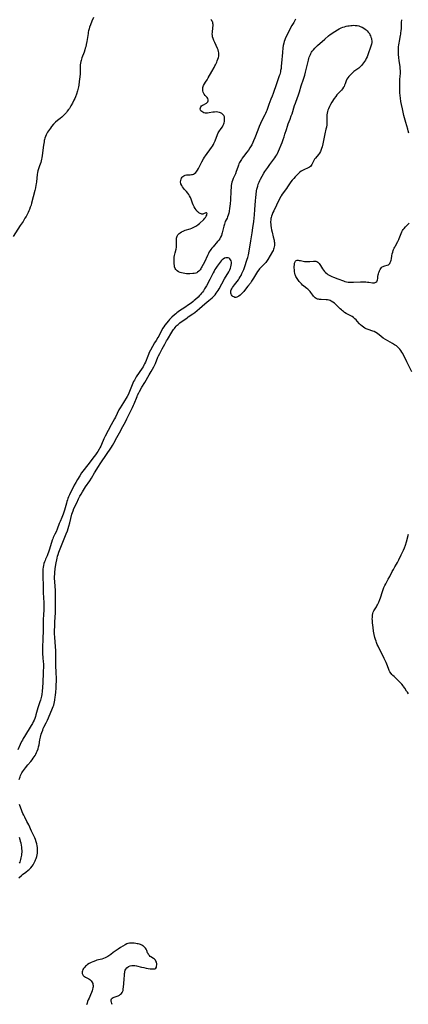
# Model space of a CAD drawing. Units: inches. Extents: x 2130511 to 2135968, y 160584 to 166051.
# Drawn here: x 2131268 to 2131427, y 161769 to 162174 of the extents above; entities that cross this region are included whole.
import ezdxf

# ---------------------------------------------------------------- set-up
doc = ezdxf.new("R2010")
doc.units = ezdxf.units.IN
doc.header["$MEASUREMENT"] = 0
doc.layers.add('c_18_T15S_R21E', color=242, linetype='Continuous')

msp = doc.modelspace()

# ---------------------------------------------------------------- linework, layer by layer
at = {"layer": 'c_18_T15S_R21E', "elevation": 1054}
for points in [[(2131297.93, 162174.63), (2131297.27, 162173.11), (2131296.65, 162171.62), (2131296.28, 162170.64), (2131296.08, 162169.99), (2131295.88, 162169.21), (2131295.76, 162168.65), (2131295.66, 162168.08), (2131295.12, 162164.74), (2131294.89, 162163.53), (2131294.69, 162162.64), (2131294.52, 162161.98), (2131294.32, 162161.32), (2131294.02, 162160.45), (2131293.12, 162158.08), (2131292.94, 162157.54), (2131292.78, 162157), (2131292.65, 162156.49), (2131292.53, 162155.83), (2131292.46, 162155.18), (2131292.44, 162154.61), (2131292.45, 162152.86), (2131292.44, 162152.11), (2131292.4, 162151.43), (2131292.28, 162150.19), (2131292.05, 162148.4), (2131291.84, 162146.89), (2131291.71, 162146.19), (2131291.59, 162145.62), (2131291.32, 162144.53), (2131290.91, 162143.19), (2131290.49, 162142.04), (2131290.21, 162141.37), (2131289.88, 162140.66), (2131289.25, 162139.46), (2131288.66, 162138.39), (2131288.01, 162137.31), (2131287.68, 162136.8), (2131287.15, 162136.1), (2131286.77, 162135.64), (2131286.38, 162135.21), (2131285.59, 162134.39), (2131284.91, 162133.76), (2131284.24, 162133.2), (2131283.16, 162132.37), (2131282.31, 162131.66), (2131281.9, 162131.28), (2131281.49, 162130.84), (2131280.73, 162129.92), (2131280.23, 162129.24), (2131279.44, 162128.13), (2131279.09, 162127.58), (2131278.77, 162127.03), (2131278.44, 162126.4), (2131278.17, 162125.74), (2131277.93, 162125.02), (2131277.81, 162124.56), (2131277.71, 162124.09), (2131277.61, 162123.53), (2131277.42, 162122.18), (2131276.9, 162117.99), (2131276.73, 162116.95), (2131276.61, 162116.38), (2131276.43, 162115.75), (2131276.23, 162115.13), (2131275.68, 162113.64), (2131275.44, 162112.95), (2131275.3, 162112.48), (2131275.1, 162111.7), (2131274.94, 162110.91), (2131274.82, 162110.1), (2131274.48, 162107.19), (2131274.35, 162106.3), (2131274.26, 162105.76), (2131274.06, 162104.71), (2131273.8, 162103.6), (2131272.49, 162098.35), (2131272.27, 162097.6), (2131271.98, 162096.7), (2131271.66, 162095.82), (2131271.43, 162095.26), (2131271.1, 162094.53), (2131270.72, 162093.77), (2131270.27, 162092.96), (2131269.79, 162092.16), (2131268.99, 162090.87), (2131267.87, 162089.16), (2131264.87, 162084.74)], [(2131380.7, 162173.9), (2131380.47, 162173.4), (2131380.05, 162172.59), (2131379.28, 162171.28), (2131378.61, 162170.07), (2131377.32, 162167.57), (2131376.79, 162166.49), (2131376.49, 162165.81), (2131376.36, 162165.47), (2131376.11, 162164.77), (2131375.91, 162164.04), (2131375.72, 162163.1), (2131375.59, 162162.21), (2131375.38, 162160.2), (2131375.05, 162155.87), (2131374.92, 162154.57), (2131374.81, 162153.68), (2131374.67, 162152.8), (2131374.57, 162152.28), (2131374.46, 162151.82), (2131374.3, 162151.21), (2131374.11, 162150.61), (2131372.91, 162147.35), (2131372.5, 162146.11), (2131372.05, 162144.65), (2131371.6, 162143.35), (2131371.2, 162142.38), (2131370.62, 162141.09), (2131370.18, 162140.01), (2131369.79, 162138.89), (2131369.22, 162137.23), (2131368.94, 162136.46), (2131368.69, 162135.83), (2131368.41, 162135.21), (2131368.12, 162134.6), (2131366.93, 162132.28), (2131366.38, 162131.06), (2131365.89, 162129.88), (2131365.29, 162128.34), (2131364.11, 162125.22), (2131363.59, 162123.97), (2131363.31, 162123.34), (2131362.82, 162122.34), (2131362.56, 162121.87), (2131362.06, 162121.06), (2131361.41, 162120.13), (2131360.82, 162119.32), (2131359.45, 162117.59), (2131358.85, 162116.8), (2131358.56, 162116.37), (2131358.28, 162115.92), (2131358.04, 162115.49), (2131357.81, 162115.05), (2131357.57, 162114.49), (2131357.34, 162113.92), (2131357.06, 162113.15), (2131356.47, 162111.4), (2131356.13, 162110.48), (2131355.9, 162109.93), (2131355.22, 162108.44), (2131354.9, 162107.62), (2131354.69, 162106.93), (2131354.55, 162106.28), (2131354.43, 162105.58), (2131354.34, 162104.88), (2131354.21, 162103.41), (2131354.03, 162099.64), (2131353.94, 162098.18), (2131353.82, 162096.96), (2131353.75, 162096.31), (2131353.54, 162095), (2131353.37, 162094.21), (2131353.17, 162093.46), (2131352.91, 162092.75), (2131352.69, 162092.26), (2131351.96, 162090.85), (2131351.76, 162090.31), (2131351.58, 162089.75), (2131351.34, 162088.89), (2131350.85, 162086.79), (2131350.7, 162086.23), (2131350.59, 162085.84), (2131350.34, 162085.1), (2131350.03, 162084.4), (2131349.66, 162083.73), (2131349.26, 162083.17), (2131348.82, 162082.64), (2131346.94, 162080.5), (2131346.43, 162079.87), (2131346.07, 162079.41), (2131345.73, 162078.92), (2131345.38, 162078.34), (2131345.05, 162077.74), (2131344.66, 162076.94), (2131343.36, 162074.17), (2131342.35, 162072.17), (2131342.11, 162071.75), (2131341.87, 162071.35), (2131341.61, 162070.97), (2131341.14, 162070.41), (2131340.59, 162069.98), (2131340.23, 162069.79), (2131339.85, 162069.65), (2131339.15, 162069.5), (2131338.64, 162069.44), (2131337.47, 162069.39), (2131336.67, 162069.38), (2131336.02, 162069.41), (2131335.38, 162069.47), (2131334.7, 162069.58), (2131334.02, 162069.75), (2131333.39, 162069.96), (2131332.81, 162070.22), (2131332.15, 162070.64), (2131331.71, 162071.07), (2131331.38, 162071.58), (2131331.17, 162072.17), (2131331.06, 162072.82), (2131331.01, 162073.48), (2131330.99, 162074.76), (2131331.01, 162075.61), (2131331.05, 162076.25), (2131331.12, 162076.89), (2131331.22, 162077.46), (2131331.35, 162078.02), (2131331.76, 162079.54), (2131331.92, 162080.31), (2131331.97, 162080.88), (2131331.96, 162081.5), (2131331.92, 162082.71), (2131331.92, 162083.2), (2131331.99, 162083.97), (2131332.08, 162084.42), (2131332.22, 162084.85), (2131332.51, 162085.41), (2131333.04, 162085.97), (2131333.38, 162086.22), (2131333.99, 162086.58), (2131334.67, 162086.9), (2131335.53, 162087.22), (2131337.61, 162087.88), (2131338.23, 162088.09), (2131338.81, 162088.33), (2131339.37, 162088.6), (2131340.15, 162089.07), (2131340.87, 162089.6), (2131341.38, 162090.04), (2131343.11, 162091.66), (2131343.63, 162092.21), (2131343.88, 162092.53), (2131344.15, 162092.98), (2131344.34, 162093.41), (2131344.45, 162093.8), (2131344.47, 162094.13), (2131344.3, 162094.42), (2131343.91, 162094.44), (2131343.04, 162093.96), (2131342.68, 162093.89), (2131342.39, 162093.89), (2131342, 162093.95), (2131341.59, 162094.09), (2131341.12, 162094.36), (2131340.66, 162094.75), (2131340.3, 162095.14), (2131339.97, 162095.57), (2131339.55, 162096.22), (2131339.15, 162096.93), (2131338.8, 162097.69), (2131338.51, 162098.4), (2131337.94, 162099.99), (2131337.63, 162100.76), (2131337.28, 162101.44), (2131336.95, 162101.98), (2131336.59, 162102.49), (2131336.02, 162103.15), (2131335.13, 162104.13), (2131334.84, 162104.47), (2131334.44, 162105.03), (2131334.09, 162105.6), (2131333.78, 162106.31), (2131333.62, 162107.15), (2131333.66, 162107.75), (2131333.79, 162108.21), (2131334, 162108.64), (2131334.25, 162109), (2131334.55, 162109.32), (2131335, 162109.65), (2131335.48, 162109.86), (2131336.04, 162109.97), (2131337.54, 162110), (2131338.16, 162110.08), (2131338.53, 162110.18), (2131338.9, 162110.32), (2131339.39, 162110.62), (2131339.84, 162111.01), (2131340.23, 162111.46), (2131340.58, 162111.99), (2131340.92, 162112.55), (2131341.27, 162113.22), (2131342.33, 162115.34), (2131343.04, 162116.58), (2131343.43, 162117.2), (2131343.9, 162117.87), (2131346.34, 162121.3), (2131346.65, 162121.74), (2131347.12, 162122.53), (2131347.29, 162122.86), (2131347.55, 162123.42), (2131347.78, 162124), (2131348.71, 162126.55), (2131349.01, 162127.2), (2131349.31, 162127.71), (2131350.31, 162129.02), (2131350.76, 162129.7), (2131351.14, 162130.43), (2131351.32, 162130.9), (2131351.47, 162131.38), (2131351.6, 162131.97), (2131351.69, 162132.7), (2131351.68, 162133.26), (2131351.57, 162133.79), (2131351.3, 162134.33), (2131350.91, 162134.8), (2131350.48, 162135.18), (2131349.98, 162135.48), (2131349.59, 162135.64), (2131348.92, 162135.79), (2131348.2, 162135.83), (2131347.54, 162135.79), (2131346.84, 162135.69), (2131345.37, 162135.41), (2131344.61, 162135.33), (2131344.31, 162135.32), (2131343.74, 162135.38), (2131343.21, 162135.5), (2131342.73, 162135.69), (2131342.27, 162135.99), (2131341.98, 162136.28), (2131341.79, 162136.6), (2131341.68, 162137.09), (2131341.75, 162137.56), (2131341.95, 162137.95), (2131342.23, 162138.29), (2131342.63, 162138.6), (2131342.96, 162138.8), (2131343.91, 162139.3), (2131344.2, 162139.47), (2131344.46, 162139.65), (2131344.8, 162140.01), (2131344.99, 162140.42), (2131344.98, 162140.83), (2131344.78, 162141.33), (2131344.46, 162141.78), (2131343.72, 162142.6), (2131343.33, 162143.09), (2131343, 162143.63), (2131342.88, 162143.92), (2131342.74, 162144.45), (2131342.7, 162145.01), (2131342.73, 162145.58), (2131342.8, 162145.92), (2131343.05, 162146.64), (2131343.41, 162147.36), (2131343.8, 162148), (2131344.46, 162149.01), (2131344.96, 162149.82), (2131346.43, 162152.5), (2131347.33, 162154.04), (2131347.73, 162154.74), (2131347.98, 162155.23), (2131348.47, 162156.3), (2131348.68, 162156.81), (2131348.95, 162157.53), (2131349.16, 162158.24), (2131349.26, 162158.78), (2131349.33, 162159.43), (2131349.32, 162160.06), (2131349.23, 162160.68), (2131349.03, 162161.35), (2131348.8, 162161.89), (2131347.65, 162164.29), (2131347.22, 162165.24), (2131346.92, 162166.04), (2131346.75, 162166.64), (2131346.66, 162167.26), (2131346.63, 162167.87), (2131346.65, 162168.47), (2131346.87, 162170.51), (2131346.93, 162171.25), (2131346.93, 162171.73), (2131346.89, 162172.18), (2131346.78, 162172.64), (2131346.6, 162173.04), (2131346.38, 162173.36), (2131345.97, 162173.82)]]:
    msp.add_lwpolyline(points, dxfattribs=at)
at = {"layer": 'c_18_T15S_R21E'}
for points in [[(2131427.2, 162127.18, 1054), (2131427.01, 162128.05, 1054), (2131426.82, 162128.75, 1054), (2131425.96, 162131.54, 1054), (2131425.7, 162132.47, 1054), (2131425.24, 162134.33, 1054), (2131424.6, 162137.17, 1054), (2131424.23, 162138.91, 1054), (2131424.01, 162140.18, 1054), (2131423.81, 162141.52, 1054), (2131423.7, 162142.53, 1054), (2131423.6, 162143.71, 1054), (2131423.52, 162145.18, 1054), (2131423.5, 162146.15, 1054), (2131423.51, 162147.1, 1054), (2131423.55, 162148.17, 1054), (2131423.61, 162149.09, 1054), (2131423.75, 162150.6, 1054), (2131423.81, 162151.46, 1054), (2131423.82, 162152.18, 1054), (2131423.8, 162152.83, 1054), (2131423.75, 162153.48, 1054), (2131423.64, 162154.49, 1054), (2131423.3, 162156.82, 1054), (2131423.12, 162158.19, 1054), (2131423.02, 162159.39, 1054), (2131422.99, 162160.11, 1054), (2131422.98, 162160.84, 1054), (2131423, 162161.89, 1054), (2131423.05, 162162.62, 1054), (2131423.13, 162163.36, 1054), (2131423.23, 162164.08, 1054), (2131423.39, 162164.97, 1054), (2131423.86, 162167.27, 1054), (2131423.95, 162167.76, 1054), (2131424.02, 162168.26, 1054), (2131424.13, 162169.21, 1054), (2131424.21, 162170.17, 1054), (2131424.3, 162172.52, 1054), (2131424.39, 162173.73, 1054)], [(2131428.45, 162029.06, 1054), (2131426.46, 162033.25, 1054), (2131425.86, 162034.47, 1054), (2131425.06, 162036, 1054), (2131424.74, 162036.59, 1054), (2131424.41, 162037.15, 1054), (2131423.93, 162037.88, 1054), (2131423.54, 162038.39, 1054), (2131423.11, 162038.87, 1054), (2131422.64, 162039.31, 1054), (2131422.13, 162039.72, 1054), (2131421.36, 162040.25, 1054), (2131420.59, 162040.74, 1054), (2131419.58, 162041.34, 1054), (2131417.69, 162042.43, 1054), (2131416.76, 162042.99, 1054), (2131415.88, 162043.6, 1054), (2131414.33, 162044.79, 1054), (2131413.67, 162045.25, 1054), (2131413, 162045.63, 1054), (2131412.46, 162045.86, 1054), (2131410.53, 162046.47, 1054), (2131409.75, 162046.8, 1054), (2131409.16, 162047.1, 1054), (2131408.59, 162047.43, 1054), (2131408.05, 162047.81, 1054), (2131407.43, 162048.37, 1054), (2131406.99, 162048.83, 1054), (2131406.02, 162049.96, 1054), (2131405.6, 162050.43, 1054), (2131405.15, 162050.88, 1054), (2131404.59, 162051.36, 1054), (2131403.99, 162051.8, 1054), (2131403.5, 162052.1, 1054), (2131401.59, 162053.11, 1054), (2131400.86, 162053.54, 1054), (2131400.45, 162053.82, 1054), (2131400.01, 162054.15, 1054), (2131399.59, 162054.5, 1054), (2131399.12, 162054.92, 1054), (2131398.67, 162055.35, 1054), (2131397.3, 162056.72, 1054), (2131396.71, 162057.27, 1054), (2131396.07, 162057.78, 1054), (2131395.4, 162058.19, 1054), (2131395, 162058.37, 1054), (2131394.57, 162058.51, 1054), (2131393.91, 162058.62, 1054), (2131393.3, 162058.67, 1054), (2131391.25, 162058.76, 1054), (2131390.64, 162058.82, 1054), (2131390.24, 162058.9, 1054), (2131389.85, 162059.01, 1054), (2131389.26, 162059.26, 1054), (2131388.85, 162059.51, 1054), (2131388.49, 162059.81, 1054), (2131388.16, 162060.17, 1054), (2131387.87, 162060.57, 1054), (2131387.07, 162061.75, 1054), (2131386.73, 162062.15, 1054), (2131386.36, 162062.53, 1054), (2131385.86, 162062.99, 1054), (2131385.43, 162063.35, 1054), (2131384.12, 162064.35, 1054), (2131383.69, 162064.72, 1054), (2131383.22, 162065.18, 1054), (2131382.64, 162065.84, 1054), (2131382.31, 162066.24, 1054), (2131381.43, 162067.43, 1054), (2131381.18, 162067.81, 1054), (2131380.95, 162068.2, 1054), (2131380.74, 162068.64, 1054), (2131380.63, 162068.95, 1054), (2131380.46, 162069.59, 1054), (2131380.36, 162070.24, 1054), (2131380.29, 162071.02, 1054), (2131380.26, 162071.78, 1054), (2131380.25, 162072.4, 1054), (2131380.28, 162073, 1054), (2131380.38, 162073.7, 1054), (2131380.58, 162074.29, 1054), (2131380.77, 162074.59, 1054), (2131381.02, 162074.8, 1054), (2131381.4, 162074.92, 1054), (2131381.86, 162074.92, 1054), (2131382.31, 162074.87, 1054), (2131382.79, 162074.79, 1054), (2131384.51, 162074.44, 1054), (2131385.31, 162074.35, 1054), (2131386.12, 162074.35, 1054), (2131386.62, 162074.39, 1054), (2131388.19, 162074.61, 1054), (2131388.64, 162074.62, 1054), (2131389.08, 162074.55, 1054), (2131389.5, 162074.39, 1054), (2131389.9, 162074.14, 1054), (2131390.21, 162073.86, 1054), (2131390.5, 162073.55, 1054), (2131390.77, 162073.2, 1054), (2131391.02, 162072.83, 1054), (2131391.89, 162071.38, 1054), (2131392.23, 162070.85, 1054), (2131392.62, 162070.34, 1054), (2131393.06, 162069.87, 1054), (2131393.55, 162069.44, 1054), (2131394.04, 162069.08, 1054), (2131394.57, 162068.77, 1054), (2131395.12, 162068.48, 1054), (2131395.7, 162068.22, 1054), (2131396.41, 162067.95, 1054), (2131398.18, 162067.32, 1054), (2131400.45, 162066.45, 1054), (2131401.04, 162066.25, 1054), (2131401.69, 162066.09, 1054), (2131402.36, 162065.99, 1054), (2131403.05, 162065.94, 1054), (2131404.55, 162065.94, 1054), (2131407.48, 162066.04, 1054), (2131408.13, 162066.05, 1054), (2131409.04, 162066.05, 1054), (2131409.66, 162066.02, 1054), (2131410.25, 162065.98, 1054), (2131410.79, 162065.92, 1054), (2131412.35, 162065.67, 1054), (2131412.83, 162065.65, 1054), (2131413.18, 162065.68, 1054), (2131413.74, 162065.88, 1054), (2131414.07, 162066.16, 1054), (2131414.25, 162066.5, 1054), (2131414.37, 162066.92, 1054), (2131414.47, 162067.47, 1054), (2131414.59, 162068.27, 1054), (2131414.7, 162068.89, 1054), (2131414.81, 162069.37, 1054), (2131414.94, 162069.84, 1054), (2131415.07, 162070.23, 1054), (2131415.22, 162070.61, 1054), (2131415.46, 162071.09, 1054), (2131415.73, 162071.52, 1054), (2131416.04, 162071.89, 1054), (2131416.37, 162072.19, 1054), (2131416.72, 162072.42, 1054), (2131417.06, 162072.56, 1054), (2131417.4, 162072.65, 1054), (2131418.37, 162072.85, 1054), (2131418.84, 162073.06, 1054), (2131419.14, 162073.31, 1054), (2131419.41, 162073.64, 1054), (2131419.64, 162074.02, 1054), (2131419.88, 162074.6, 1054), (2131420, 162075.02, 1054), (2131420.09, 162075.45, 1054), (2131420.3, 162076.76, 1054), (2131420.45, 162077.56, 1054), (2131420.63, 162078.23, 1054), (2131420.85, 162078.91, 1054), (2131421.02, 162079.37, 1054), (2131421.2, 162079.83, 1054), (2131421.45, 162080.36, 1054), (2131421.72, 162080.87, 1054), (2131422.72, 162082.61, 1054), (2131423.11, 162083.39, 1054), (2131423.33, 162083.93, 1054), (2131424.11, 162085.95, 1054), (2131424.38, 162086.54, 1054), (2131424.67, 162087.11, 1054), (2131424.97, 162087.58, 1054), (2131425.29, 162088.02, 1054), (2131425.83, 162088.64, 1054), (2131426.96, 162089.72, 1054), (2131427.4, 162090.21, 1054)], [(2131267.4, 161861.74, 1052), (2131267.76, 161862.79, 1052), (2131268, 161863.36, 1052), (2131268.26, 161863.93, 1052), (2131268.51, 161864.41, 1052), (2131268.79, 161864.88, 1052), (2131269.13, 161865.39, 1052), (2131270, 161866.53, 1052), (2131270.9, 161867.64, 1052), (2131272.2, 161869.14, 1052), (2131272.72, 161869.77, 1052), (2131273.18, 161870.39, 1052), (2131273.56, 161870.98, 1052), (2131273.93, 161871.58, 1052), (2131274.25, 161872.15, 1052), (2131274.55, 161872.72, 1052), (2131274.81, 161873.31, 1052), (2131275.15, 161874.28, 1052), (2131275.36, 161875.09, 1052), (2131275.54, 161875.92, 1052), (2131275.92, 161878.02, 1052), (2131276.13, 161879.06, 1052), (2131276.45, 161880.28, 1052), (2131276.7, 161881.04, 1052), (2131277.05, 161881.98, 1052), (2131277.29, 161882.56, 1052), (2131277.56, 161883.13, 1052), (2131278.5, 161884.95, 1052), (2131279.01, 161886.04, 1052), (2131280.11, 161888.69, 1052), (2131281.1, 161890.93, 1052), (2131281.36, 161891.63, 1052), (2131281.56, 161892.27, 1052), (2131281.73, 161892.93, 1052), (2131281.89, 161893.59, 1052), (2131282.01, 161894.2, 1052), (2131282.23, 161895.6, 1052), (2131282.31, 161896.24, 1052), (2131282.46, 161897.71, 1052), (2131282.55, 161899.03, 1052), (2131282.6, 161900.15, 1052), (2131282.66, 161902.52, 1052), (2131282.65, 161903.78, 1052), (2131282.62, 161904.93, 1052), (2131282.45, 161909.16, 1052), (2131282.44, 161912.73, 1052), (2131282.4, 161914.6, 1052), (2131282.31, 161916.14, 1052), (2131282, 161920.18, 1052), (2131281.95, 161921.44, 1052), (2131281.95, 161922.88, 1052), (2131282, 161924.72, 1052), (2131282.08, 161926.5, 1052), (2131282.27, 161930.17, 1052), (2131282.32, 161931.67, 1052), (2131282.34, 161933.17, 1052), (2131282.32, 161937.12, 1052), (2131282.28, 161939.16, 1052), (2131282.18, 161941.23, 1052), (2131281.96, 161944.35, 1052), (2131281.94, 161945.09, 1052), (2131281.97, 161946.01, 1052), (2131282.03, 161946.76, 1052), (2131282.19, 161948.2, 1052), (2131282.32, 161949.15, 1052), (2131282.56, 161950.64, 1052), (2131282.8, 161951.86, 1052), (2131282.96, 161952.57, 1052), (2131283.17, 161953.37, 1052), (2131283.37, 161954.07, 1052), (2131283.7, 161955.03, 1052), (2131283.99, 161955.78, 1052), (2131285.06, 161958.44, 1052), (2131286.67, 161962.54, 1052), (2131287.16, 161963.85, 1052), (2131287.48, 161964.76, 1052), (2131287.76, 161965.67, 1052), (2131288.15, 161967.06, 1052), (2131289.07, 161970.62, 1052), (2131289.27, 161971.31, 1052), (2131289.49, 161971.99, 1052), (2131289.85, 161972.91, 1052), (2131290.99, 161975.3, 1052), (2131291.73, 161976.9, 1052), (2131292.3, 161978.04, 1052), (2131292.78, 161978.9, 1052), (2131293.38, 161979.87, 1052), (2131294.67, 161981.84, 1052), (2131296.37, 161984.38, 1052), (2131297.03, 161985.49, 1052), (2131298.24, 161987.6, 1052), (2131298.54, 161988.09, 1052), (2131299.67, 161989.83, 1052), (2131300.86, 161991.75, 1052), (2131305.22, 161998.14, 1052), (2131305.67, 161998.83, 1052), (2131306.26, 161999.85, 1052), (2131307.49, 162002.09, 1052), (2131308.6, 162004.08, 1052), (2131309.98, 162006.7, 1052), (2131310.98, 162008.55, 1052), (2131311.6, 162009.77, 1052), (2131312.83, 162012.33, 1052), (2131313.95, 162014.5, 1052), (2131314.34, 162015.35, 1052), (2131314.61, 162015.99, 1052), (2131315.78, 162018.97, 1052), (2131316, 162019.49, 1052), (2131316.47, 162020.49, 1052), (2131316.72, 162020.96, 1052), (2131317.77, 162022.76, 1052), (2131318.89, 162024.78, 1052), (2131320.68, 162027.83, 1052), (2131321.49, 162029.23, 1052), (2131322.58, 162031.2, 1052), (2131322.99, 162031.99, 1052), (2131323.26, 162032.54, 1052), (2131324.32, 162035.07, 1052), (2131324.59, 162035.67, 1052), (2131325.07, 162036.64, 1052), (2131326.12, 162038.54, 1052), (2131327.14, 162040.5, 1052), (2131327.84, 162041.81, 1052), (2131328.2, 162042.44, 1052), (2131329.98, 162045.34, 1052), (2131330.47, 162046.11, 1052), (2131330.76, 162046.53, 1052), (2131331.06, 162046.94, 1052), (2131331.41, 162047.38, 1052), (2131331.78, 162047.8, 1052), (2131332.19, 162048.21, 1052), (2131332.62, 162048.6, 1052), (2131333.34, 162049.19, 1052), (2131336.26, 162051.31, 1052), (2131336.78, 162051.69, 1052), (2131338.7, 162052.98, 1052), (2131339.4, 162053.48, 1052), (2131340.37, 162054.26, 1052), (2131341.35, 162055.07, 1052), (2131343.56, 162056.97, 1052), (2131345.26, 162058.34, 1052), (2131345.91, 162058.89, 1052), (2131346.54, 162059.45, 1052), (2131347.2, 162060.12, 1052), (2131347.74, 162060.73, 1052), (2131348.25, 162061.38, 1052), (2131348.65, 162061.91, 1052), (2131349.02, 162062.45, 1052), (2131349.49, 162063.24, 1052), (2131351.69, 162067.25, 1052), (2131353.4, 162070.19, 1052), (2131353.79, 162070.93, 1052), (2131354.08, 162071.62, 1052), (2131354.28, 162072.24, 1052), (2131354.42, 162072.93, 1052), (2131354.48, 162073.54, 1052), (2131354.45, 162074.12, 1052), (2131354.32, 162074.64, 1052), (2131354.11, 162075.1, 1052), (2131353.84, 162075.47, 1052), (2131353.5, 162075.75, 1052), (2131353.11, 162075.93, 1052), (2131352.64, 162075.98, 1052), (2131352.15, 162075.92, 1052), (2131351.65, 162075.75, 1052), (2131351.06, 162075.43, 1052), (2131350.62, 162075.07, 1052), (2131350.2, 162074.64, 1052), (2131349.8, 162074.17, 1052), (2131349.38, 162073.61, 1052), (2131348.64, 162072.53, 1052), (2131348.09, 162071.68, 1052), (2131347.73, 162071.09, 1052), (2131347.37, 162070.43, 1052), (2131347.03, 162069.76, 1052), (2131345.65, 162067.01, 1052), (2131344.22, 162064.43, 1052), (2131343.46, 162063.14, 1052), (2131342.97, 162062.38, 1052), (2131342.6, 162061.87, 1052), (2131342.21, 162061.37, 1052), (2131341.8, 162060.89, 1052), (2131341.36, 162060.42, 1052), (2131340.78, 162059.83, 1052), (2131339.68, 162058.78, 1052), (2131339.23, 162058.39, 1052), (2131338.78, 162058.02, 1052), (2131337.92, 162057.37, 1052), (2131336.81, 162056.6, 1052), (2131335.34, 162055.59, 1052), (2131333.22, 162054.19, 1052), (2131332.6, 162053.75, 1052), (2131332.13, 162053.39, 1052), (2131331.61, 162052.97, 1052), (2131331.07, 162052.51, 1052), (2131330.08, 162051.59, 1052), (2131329.62, 162051.14, 1052), (2131329.06, 162050.54, 1052), (2131328.67, 162050.1, 1052), (2131327.21, 162048.27, 1052), (2131326.73, 162047.63, 1052), (2131326.25, 162046.9, 1052), (2131325.91, 162046.28, 1052), (2131324.97, 162044.37, 1052), (2131324.65, 162043.77, 1052), (2131324.3, 162043.17, 1052), (2131323.55, 162041.99, 1052), (2131322.96, 162041.03, 1052), (2131321.34, 162038.07, 1052), (2131320.77, 162036.98, 1052), (2131320.43, 162036.28, 1052), (2131320.13, 162035.56, 1052), (2131319.19, 162033.14, 1052), (2131318.84, 162032.37, 1052), (2131318.55, 162031.78, 1052), (2131318.22, 162031.21, 1052), (2131317.85, 162030.61, 1052), (2131315.46, 162027, 1052), (2131315.16, 162026.54, 1052), (2131314.67, 162025.7, 1052), (2131314.36, 162025.09, 1052), (2131314.08, 162024.47, 1052), (2131313.52, 162023.11, 1052), (2131312.69, 162020.98, 1052), (2131312.44, 162020.41, 1052), (2131312.21, 162019.94, 1052), (2131311.7, 162019.03, 1052), (2131310.16, 162016.5, 1052), (2131308.79, 162014.33, 1052), (2131308.34, 162013.52, 1052), (2131306.93, 162010.54, 1052), (2131306.57, 162009.87, 1052), (2131305.14, 162007.32, 1052), (2131302.72, 162002.71, 1052), (2131302.19, 162001.59, 1052), (2131301.18, 161999.24, 1052), (2131300.87, 161998.57, 1052), (2131300.54, 161997.92, 1052), (2131300.21, 161997.31, 1052), (2131299.61, 161996.33, 1052), (2131299.3, 161995.85, 1052), (2131298.76, 161995.08, 1052), (2131298.21, 161994.32, 1052), (2131295.59, 161990.97, 1052), (2131293.57, 161988.34, 1052), (2131293.03, 161987.59, 1052), (2131292.25, 161986.42, 1052), (2131291.31, 161984.9, 1052), (2131290.6, 161983.71, 1052), (2131289.96, 161982.52, 1052), (2131288.05, 161978.57, 1052), (2131287.68, 161977.77, 1052), (2131287.42, 161977.13, 1052), (2131287.18, 161976.47, 1052), (2131286.96, 161975.81, 1052), (2131286.75, 161975.11, 1052), (2131285.99, 161972.25, 1052), (2131285.78, 161971.54, 1052), (2131285.48, 161970.66, 1052), (2131284.93, 161969.3, 1052), (2131284.18, 161967.6, 1052), (2131283.86, 161966.83, 1052), (2131282.97, 161964.48, 1052), (2131282.52, 161963.35, 1052), (2131282.09, 161962.41, 1052), (2131281.4, 161961.01, 1052), (2131281.21, 161960.57, 1052), (2131280.96, 161959.96, 1052), (2131280.66, 161959.05, 1052), (2131279.75, 161955.9, 1052), (2131279.46, 161955.04, 1052), (2131279.22, 161954.4, 1052), (2131278.86, 161953.56, 1052), (2131278.23, 161952.21, 1052), (2131278.01, 161951.69, 1052), (2131277.76, 161951.01, 1052), (2131277.56, 161950.38, 1052), (2131277.34, 161949.51, 1052), (2131277.2, 161948.82, 1052), (2131277.12, 161948.13, 1052), (2131277.07, 161947.43, 1052), (2131277.06, 161946.73, 1052), (2131277.08, 161945.83, 1052), (2131277.19, 161940.42, 1052), (2131277.27, 161938.61, 1052), (2131277.43, 161936.18, 1052), (2131277.53, 161934.53, 1052), (2131277.56, 161933.18, 1052), (2131277.51, 161931.83, 1052), (2131277.34, 161928.96, 1052), (2131277.29, 161927.76, 1052), (2131277.27, 161926.58, 1052), (2131277.25, 161923.6, 1052), (2131277.07, 161918.83, 1052), (2131277.02, 161916.57, 1052), (2131277.01, 161914.48, 1052), (2131277.03, 161912.93, 1052), (2131277.06, 161912.25, 1052), (2131277.12, 161911.59, 1052), (2131277.28, 161910, 1052), (2131277.33, 161909.13, 1052), (2131277.34, 161908.52, 1052), (2131277.19, 161905.42, 1052), (2131277.05, 161901.57, 1052), (2131276.94, 161899.43, 1052), (2131276.82, 161897.91, 1052), (2131276.64, 161896.55, 1052), (2131276.53, 161895.9, 1052), (2131276.29, 161894.81, 1052), (2131276.14, 161894.25, 1052), (2131275.93, 161893.53, 1052), (2131275.11, 161891.05, 1052), (2131274.26, 161888.19, 1052), (2131274.04, 161887.51, 1052), (2131273.77, 161886.72, 1052), (2131273.5, 161886.04, 1052), (2131273.21, 161885.38, 1052), (2131272.82, 161884.62, 1052), (2131272.34, 161883.81, 1052), (2131269.56, 161879.38, 1052), (2131269.03, 161878.49, 1052), (2131268.7, 161877.88, 1052), (2131268.38, 161877.27, 1052), (2131267.82, 161876.11, 1052), (2131266.81, 161873.83, 1052)], [(2131427.14, 161896.91, 1054), (2131426.67, 161897.5, 1054), (2131426.35, 161897.96, 1054), (2131425.58, 161899.14, 1054), (2131425.08, 161899.88, 1054), (2131424.91, 161900.11, 1054), (2131424.32, 161900.82, 1054), (2131423.7, 161901.51, 1054), (2131423.15, 161902.06, 1054), (2131421.19, 161903.92, 1054), (2131420.73, 161904.38, 1054), (2131420.34, 161904.8, 1054), (2131419.98, 161905.23, 1054), (2131419.49, 161905.93, 1054), (2131419.2, 161906.46, 1054), (2131418.84, 161907.25, 1054), (2131418.18, 161909.08, 1054), (2131417.89, 161909.8, 1054), (2131417.18, 161911.4, 1054), (2131416.62, 161912.56, 1054), (2131415.22, 161915.21, 1054), (2131414.64, 161916.41, 1054), (2131414.32, 161917.14, 1054), (2131414.01, 161917.88, 1054), (2131413.81, 161918.44, 1054), (2131413.58, 161919.15, 1054), (2131413.34, 161920.03, 1054), (2131413.07, 161921.2, 1054), (2131412.82, 161922.58, 1054), (2131412.58, 161924.14, 1054), (2131412.36, 161926.01, 1054), (2131412.29, 161927.04, 1054), (2131412.27, 161927.66, 1054), (2131412.28, 161928.27, 1054), (2131412.29, 161928.59, 1054), (2131412.35, 161929.21, 1054), (2131412.48, 161929.81, 1054), (2131412.68, 161930.37, 1054), (2131412.94, 161930.91, 1054), (2131413.94, 161932.57, 1054), (2131414.18, 161933.01, 1054), (2131414.42, 161933.47, 1054), (2131414.91, 161934.55, 1054), (2131415.31, 161935.56, 1054), (2131415.57, 161936.27, 1054), (2131416.39, 161938.88, 1054), (2131416.67, 161939.69, 1054), (2131417.01, 161940.53, 1054), (2131417.39, 161941.35, 1054), (2131417.76, 161942.05, 1054), (2131418.81, 161943.91, 1054), (2131419.43, 161945.09, 1054), (2131420.48, 161947.15, 1054), (2131420.92, 161947.97, 1054), (2131421.55, 161949.03, 1054), (2131422.22, 161950.11, 1054), (2131422.61, 161950.77, 1054), (2131422.94, 161951.37, 1054), (2131423.17, 161951.85, 1054), (2131424.11, 161953.94, 1054), (2131425.1, 161955.9, 1054), (2131425.51, 161956.86, 1054), (2131425.88, 161957.92, 1054), (2131426.26, 161959.23, 1054), (2131427.05, 161962.47, 1054)], [(2131267.23, 161821.3, 1052), (2131268.32, 161822.26, 1052), (2131268.78, 161822.63, 1052), (2131270.15, 161823.63, 1052), (2131271.12, 161824.38, 1052), (2131271.57, 161824.76, 1052), (2131272.16, 161825.34, 1052), (2131272.78, 161826.09, 1052), (2131273.13, 161826.62, 1052), (2131273.45, 161827.17, 1052), (2131273.72, 161827.69, 1052), (2131273.96, 161828.23, 1052), (2131274.16, 161828.72, 1052), (2131274.34, 161829.22, 1052), (2131274.58, 161830.01, 1052), (2131274.76, 161830.81, 1052), (2131274.86, 161831.4, 1052), (2131274.92, 161832.2, 1052), (2131274.93, 161833, 1052), (2131274.87, 161833.8, 1052), (2131274.78, 161834.43, 1052), (2131274.61, 161835.27, 1052), (2131274.39, 161836.11, 1052), (2131274.09, 161837.02, 1052), (2131273.84, 161837.66, 1052), (2131273.57, 161838.29, 1052), (2131272.52, 161840.45, 1052), (2131271.31, 161843.07, 1052), (2131270.97, 161843.77, 1052), (2131270.61, 161844.46, 1052), (2131269.67, 161846.19, 1052), (2131269.27, 161846.98, 1052), (2131268.95, 161847.66, 1052), (2131268.65, 161848.34, 1052), (2131268.29, 161849.25, 1052), (2131268.05, 161849.95, 1052), (2131267.57, 161851.48, 1052)], [(2131267.34, 161838.06, 1052), (2131267.68, 161837.03, 1052), (2131267.87, 161836.36, 1052), (2131268.03, 161835.7, 1052), (2131268.25, 161834.63, 1052), (2131268.34, 161834.03, 1052), (2131268.42, 161833.2, 1052), (2131268.45, 161832.54, 1052), (2131268.45, 161831.88, 1052), (2131268.4, 161831.11, 1052), (2131268.34, 161830.56, 1052), (2131268.25, 161830.02, 1052), (2131268.14, 161829.45, 1052), (2131267.98, 161828.85, 1052), (2131267.81, 161828.26, 1052), (2131267.63, 161827.75, 1052), (2131267.42, 161827.26, 1052)], [(2131305.6, 161769.29, 1052), (2131305.41, 161769.74, 1052), (2131305.26, 161770.17, 1052), (2131305.18, 161770.53, 1052), (2131305.15, 161770.88, 1052), (2131305.2, 161771.25, 1052), (2131305.34, 161771.58, 1052), (2131305.59, 161771.89, 1052), (2131305.94, 161772.13, 1052), (2131306.33, 161772.3, 1052), (2131307.63, 161772.7, 1052), (2131308.05, 161772.86, 1052), (2131308.52, 161773.1, 1052), (2131309.03, 161773.46, 1052), (2131309.34, 161773.78, 1052), (2131309.65, 161774.22, 1052), (2131309.88, 161774.71, 1052), (2131310, 161775.09, 1052), (2131310.12, 161775.71, 1052), (2131310.19, 161776.36, 1052), (2131310.44, 161779.49, 1052), (2131310.56, 161781.47, 1052), (2131310.61, 161782, 1052), (2131310.68, 161782.48, 1052), (2131310.79, 161782.94, 1052), (2131310.93, 161783.38, 1052), (2131311.12, 161783.79, 1052), (2131311.56, 161784.4, 1052), (2131312.2, 161784.91, 1052), (2131312.9, 161785.19, 1052), (2131313.59, 161785.31, 1052), (2131314.32, 161785.32, 1052), (2131314.79, 161785.27, 1052), (2131315.52, 161785.14, 1052), (2131317.57, 161784.65, 1052), (2131318.6, 161784.43, 1052), (2131319.46, 161784.26, 1052), (2131321.13, 161783.99, 1052), (2131321.69, 161783.91, 1052), (2131322.2, 161783.86, 1052), (2131322.78, 161783.9, 1052), (2131323.1, 161783.99, 1052), (2131323.45, 161784.24, 1052), (2131323.67, 161784.59, 1052), (2131323.8, 161785.02, 1052), (2131323.85, 161785.51, 1052), (2131323.82, 161786.01, 1052), (2131323.69, 161786.63, 1052), (2131323.52, 161787.08, 1052), (2131323.27, 161787.49, 1052), (2131322.96, 161787.84, 1052), (2131322.57, 161788.15, 1052), (2131321.48, 161788.82, 1052), (2131321.2, 161789.03, 1052), (2131320.84, 161789.36, 1052), (2131320.43, 161789.88, 1052), (2131320.26, 161790.2, 1052), (2131320.11, 161790.53, 1052), (2131319.75, 161791.45, 1052), (2131319.49, 161791.99, 1052), (2131319.24, 161792.39, 1052), (2131318.88, 161792.81, 1052), (2131318.47, 161793.18, 1052), (2131318.18, 161793.37, 1052), (2131317.69, 161793.64, 1052), (2131317.16, 161793.86, 1052), (2131316.72, 161794.01, 1052), (2131316.28, 161794.13, 1052), (2131315.74, 161794.26, 1052), (2131315.2, 161794.36, 1052), (2131314.58, 161794.44, 1052), (2131314.01, 161794.49, 1052), (2131313.3, 161794.51, 1052), (2131312.6, 161794.46, 1052), (2131312.02, 161794.34, 1052), (2131311.57, 161794.17, 1052), (2131310.86, 161793.82, 1052), (2131308.97, 161792.66, 1052), (2131307.99, 161792.01, 1052), (2131306.02, 161790.57, 1052), (2131304.96, 161789.82, 1052), (2131303.78, 161789.05, 1052), (2131303.27, 161788.73, 1052), (2131302.65, 161788.4, 1052), (2131302.02, 161788.12, 1052), (2131301.34, 161787.91, 1052), (2131299.98, 161787.61, 1052), (2131299.3, 161787.44, 1052), (2131298.71, 161787.25, 1052), (2131297.56, 161786.81, 1052), (2131297, 161786.57, 1052), (2131296.14, 161786.12, 1052), (2131295.45, 161785.68, 1052), (2131295, 161785.33, 1052), (2131294.59, 161784.96, 1052), (2131294.17, 161784.5, 1052), (2131293.82, 161784.03, 1052), (2131293.57, 161783.6, 1052), (2131293.37, 161783.11, 1052), (2131293.29, 161782.76, 1052), (2131293.27, 161782.41, 1052), (2131293.29, 161782.06, 1052), (2131293.37, 161781.74, 1052), (2131293.61, 161781.24, 1052), (2131293.91, 161780.92, 1052), (2131294.19, 161780.71, 1052), (2131294.57, 161780.49, 1052), (2131295.37, 161780.11, 1052), (2131295.75, 161779.92, 1052), (2131296.01, 161779.77, 1052), (2131296.39, 161779.51, 1052), (2131296.88, 161779.06, 1052), (2131297.27, 161778.54, 1052), (2131297.56, 161777.87, 1052), (2131297.66, 161777.47, 1052), (2131297.71, 161777.05, 1052), (2131297.71, 161776.57, 1052), (2131297.66, 161776.09, 1052), (2131297.55, 161775.55, 1052), (2131297.37, 161774.91, 1052), (2131297.13, 161774.26, 1052), (2131296.67, 161773.18, 1052), (2131296.05, 161771.86, 1052), (2131295.75, 161771.16, 1052), (2131295.49, 161770.5, 1052), (2131295.25, 161769.83, 1052), (2131295.05, 161769.1, 1052)]]:
    msp.add_polyline3d(points, dxfattribs=at)
msp.add_polyline3d([(2131359.5, 162071.2, 1054), (2131360.25, 162073.21, 1054), (2131360.57, 162074.1, 1054), (2131360.96, 162075.33, 1054), (2131361.14, 162076.02, 1054), (2131361.41, 162077.16, 1054), (2131361.69, 162078.66, 1054), (2131362.37, 162082.92, 1054), (2131362.96, 162086.19, 1054), (2131363.27, 162088.27, 1054), (2131363.62, 162090.91, 1054), (2131363.77, 162092.18, 1054), (2131363.9, 162093.57, 1054), (2131364.08, 162095.79, 1054), (2131364.32, 162099.27, 1054), (2131364.45, 162100.66, 1054), (2131364.6, 162101.95, 1054), (2131364.82, 162103.41, 1054), (2131364.96, 162104.14, 1054), (2131365.27, 162105.41, 1054), (2131365.51, 162106.19, 1054), (2131365.83, 162107.03, 1054), (2131366.1, 162107.64, 1054), (2131366.4, 162108.24, 1054), (2131367.08, 162109.48, 1054), (2131367.81, 162110.72, 1054), (2131368.22, 162111.36, 1054), (2131368.64, 162111.99, 1054), (2131369.4, 162113.03, 1054), (2131370.29, 162114.19, 1054), (2131372.25, 162116.98, 1054), (2131372.74, 162117.71, 1054), (2131373.07, 162118.28, 1054), (2131373.34, 162118.79, 1054), (2131373.79, 162119.74, 1054), (2131375.26, 162123.28, 1054), (2131375.75, 162124.55, 1054), (2131376.12, 162125.64, 1054), (2131376.45, 162126.69, 1054), (2131377.03, 162128.66, 1054), (2131377.46, 162129.97, 1054), (2131377.79, 162130.89, 1054), (2131378.57, 162132.92, 1054), (2131379.02, 162134.19, 1054), (2131379.33, 162135.11, 1054), (2131380.38, 162138.46, 1054), (2131380.69, 162139.38, 1054), (2131381.62, 162141.83, 1054), (2131381.87, 162142.52, 1054), (2131382.37, 162144.09, 1054), (2131383.13, 162146.59, 1054), (2131384.05, 162149.28, 1054), (2131384.55, 162150.95, 1054), (2131384.89, 162152.23, 1054), (2131385.3, 162153.85, 1054), (2131386.08, 162157.13, 1054), (2131386.27, 162157.81, 1054), (2131386.43, 162158.3, 1054), (2131386.63, 162158.85, 1054), (2131386.85, 162159.38, 1054), (2131387.09, 162159.87, 1054), (2131387.36, 162160.34, 1054), (2131387.66, 162160.8, 1054), (2131388.14, 162161.41, 1054), (2131388.66, 162161.99, 1054), (2131389.06, 162162.39, 1054), (2131389.85, 162163.12, 1054), (2131392.8, 162165.71, 1054), (2131394.35, 162167.12, 1054), (2131394.98, 162167.64, 1054), (2131395.6, 162168.1, 1054), (2131396.23, 162168.52, 1054), (2131396.88, 162168.92, 1054), (2131398.03, 162169.61, 1054), (2131398.61, 162169.93, 1054), (2131399.48, 162170.33, 1054), (2131400.15, 162170.6, 1054), (2131400.83, 162170.83, 1054), (2131401.57, 162171.04, 1054), (2131402.16, 162171.17, 1054), (2131402.75, 162171.27, 1054), (2131403.41, 162171.35, 1054), (2131403.97, 162171.39, 1054), (2131404.53, 162171.41, 1054), (2131405.21, 162171.38, 1054), (2131406.02, 162171.29, 1054), (2131406.76, 162171.14, 1054), (2131407.35, 162170.96, 1054), (2131408.12, 162170.64, 1054), (2131408.76, 162170.29, 1054), (2131409.35, 162169.88, 1054), (2131409.79, 162169.52, 1054), (2131410.15, 162169.17, 1054), (2131410.63, 162168.6, 1054), (2131411.06, 162167.99, 1054), (2131411.3, 162167.56, 1054), (2131411.51, 162167.12, 1054), (2131411.72, 162166.6, 1054), (2131411.87, 162166.06, 1054), (2131411.96, 162165.58, 1054), (2131412.02, 162165.1, 1054), (2131412.02, 162164.42, 1054), (2131411.9, 162163.66, 1054), (2131411.69, 162162.91, 1054), (2131410.4, 162159.34, 1054), (2131410.09, 162158.52, 1054), (2131409.78, 162157.81, 1054), (2131409.44, 162157.14, 1054), (2131409.07, 162156.5, 1054), (2131408.69, 162155.94, 1054), (2131408.28, 162155.41, 1054), (2131407.81, 162154.86, 1054), (2131407.46, 162154.5, 1054), (2131407.1, 162154.16, 1054), (2131406.7, 162153.82, 1054), (2131406.29, 162153.51, 1054), (2131404.75, 162152.39, 1054), (2131404.19, 162151.94, 1054), (2131403.56, 162151.38, 1054), (2131402.98, 162150.8, 1054), (2131402.57, 162150.34, 1054), (2131402.21, 162149.86, 1054), (2131401.87, 162149.32, 1054), (2131401.69, 162148.96, 1054), (2131401.52, 162148.56, 1054), (2131401.12, 162147.36, 1054), (2131400.91, 162146.79, 1054), (2131400.66, 162146.27, 1054), (2131400.48, 162145.97, 1054), (2131400.06, 162145.38, 1054), (2131399.58, 162144.81, 1054), (2131398.14, 162143.3, 1054), (2131397.71, 162142.8, 1054), (2131397.27, 162142.23, 1054), (2131396.63, 162141.34, 1054), (2131395.69, 162139.89, 1054), (2131395.08, 162138.85, 1054), (2131394.68, 162138.08, 1054), (2131394.27, 162137.14, 1054), (2131394.08, 162136.6, 1054), (2131393.91, 162136.07, 1054), (2131393.73, 162135.38, 1054), (2131393.61, 162134.7, 1054), (2131393.56, 162134.25, 1054), (2131393.55, 162133.71, 1054), (2131393.62, 162131.85, 1054), (2131393.62, 162131.16, 1054), (2131393.57, 162130.52, 1054), (2131393.44, 162129.58, 1054), (2131393.26, 162128.75, 1054), (2131392.8, 162126.88, 1054), (2131391.94, 162122.73, 1054), (2131391.67, 162121.57, 1054), (2131391.44, 162120.77, 1054), (2131391.16, 162120.01, 1054), (2131390.95, 162119.57, 1054), (2131390.58, 162118.97, 1054), (2131390.17, 162118.4, 1054), (2131388.95, 162116.9, 1054), (2131388.6, 162116.4, 1054), (2131388.29, 162115.89, 1054), (2131388.04, 162115.41, 1054), (2131387.74, 162114.76, 1054), (2131387.49, 162114.28, 1054), (2131387.2, 162113.84, 1054), (2131386.86, 162113.49, 1054), (2131386.47, 162113.17, 1054), (2131386, 162112.88, 1054), (2131385.34, 162112.58, 1054), (2131384.66, 162112.3, 1054), (2131383.87, 162111.95, 1054), (2131383.08, 162111.45, 1054), (2131382.41, 162110.91, 1054), (2131381.56, 162110.13, 1054), (2131380.61, 162109.19, 1054), (2131380.01, 162108.52, 1054), (2131379.44, 162107.81, 1054), (2131378.9, 162107.07, 1054), (2131377.51, 162105.02, 1054), (2131377.09, 162104.43, 1054), (2131375.33, 162102.06, 1054), (2131374.84, 162101.32, 1054), (2131374.68, 162101.06, 1054), (2131374.19, 162100.14, 1054), (2131372.97, 162097.54, 1054), (2131371.81, 162095.2, 1054), (2131371.48, 162094.49, 1054), (2131371.17, 162093.76, 1054), (2131370.91, 162093.02, 1054), (2131370.77, 162092.52, 1054), (2131370.66, 162092.01, 1054), (2131370.59, 162091.41, 1054), (2131370.56, 162090.81, 1054), (2131370.55, 162090.38, 1054), (2131370.58, 162089.77, 1054), (2131370.64, 162089.15, 1054), (2131370.78, 162088.28, 1054), (2131370.96, 162087.38, 1054), (2131371.17, 162086.48, 1054), (2131371.65, 162084.53, 1054), (2131371.94, 162083.2, 1054), (2131372.03, 162082.68, 1054), (2131372.09, 162082.17, 1054), (2131372.13, 162081.54, 1054), (2131372.12, 162080.97, 1054), (2131372.05, 162080.41, 1054), (2131371.92, 162079.91, 1054), (2131371.74, 162079.43, 1054), (2131371.53, 162078.99, 1054), (2131371.3, 162078.56, 1054), (2131369.37, 162075.3, 1054), (2131368.83, 162074.47, 1054), (2131368.52, 162074.05, 1054), (2131368.07, 162073.52, 1054), (2131366.51, 162071.92, 1054), (2131366, 162071.35, 1054), (2131365.69, 162070.95, 1054), (2131365.21, 162070.27, 1054), (2131364.81, 162069.63, 1054), (2131363.59, 162067.58, 1054), (2131362.75, 162066.32, 1054), (2131362.23, 162065.58, 1054), (2131361.24, 162064.25, 1054), (2131359.9, 162062.54, 1054), (2131359.56, 162062.12, 1054), (2131359.12, 162061.64, 1054), (2131358.56, 162061.09, 1054), (2131358, 162060.59, 1054), (2131357.5, 162060.21, 1054), (2131357.01, 162059.91, 1054), (2131356.64, 162059.75, 1054), (2131356.25, 162059.68, 1054), (2131355.86, 162059.7, 1054), (2131355.46, 162059.85, 1054), (2131355.1, 162060.08, 1054), (2131354.78, 162060.38, 1054), (2131354.55, 162060.67, 1054), (2131354.37, 162061.01, 1054), (2131354.26, 162061.37, 1054), (2131354.22, 162061.85, 1054), (2131354.29, 162062.4, 1054), (2131354.41, 162062.79, 1054), (2131354.62, 162063.25, 1054), (2131354.9, 162063.71, 1054), (2131355.28, 162064.26, 1054), (2131355.71, 162064.82, 1054), (2131356.78, 162066.15, 1054), (2131357.31, 162066.86, 1054), (2131357.71, 162067.48, 1054), (2131358.09, 162068.11, 1054), (2131358.43, 162068.73, 1054), (2131358.79, 162069.49, 1054), (2131359.12, 162070.26, 1054)], close=True, dxfattribs=at)

doc.saveas('drawing.dxf')
